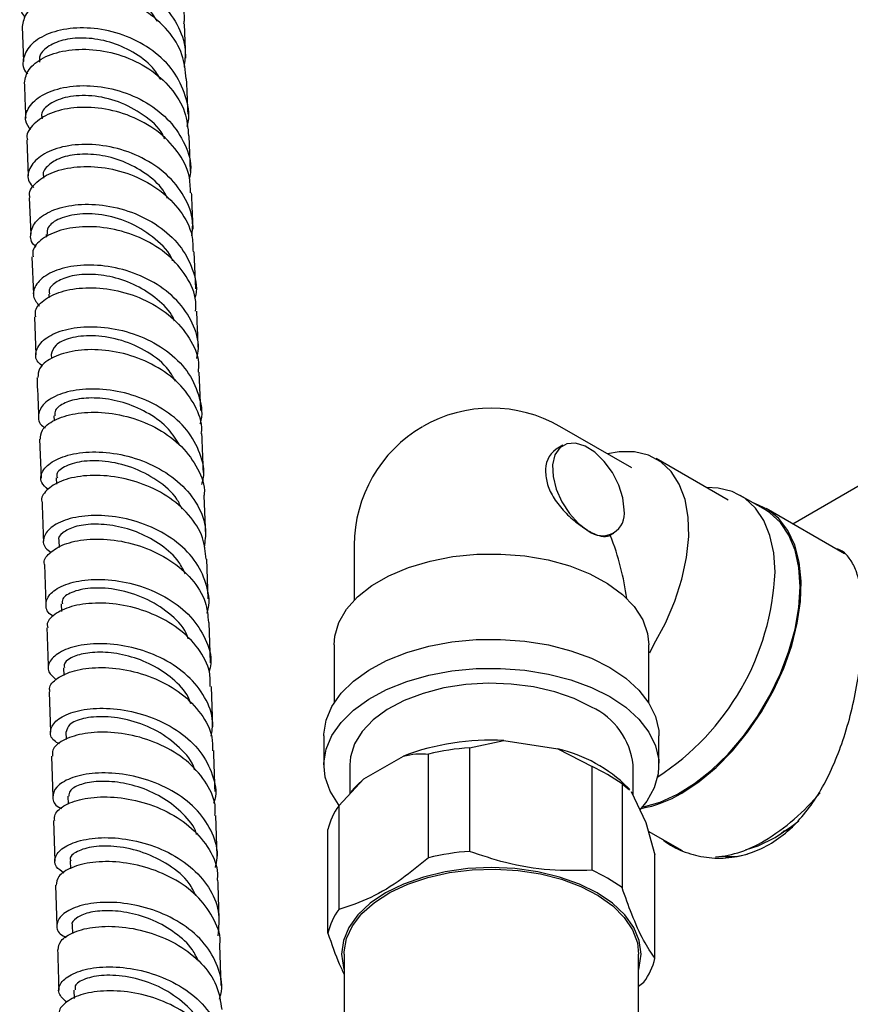
# Model space of a CAD drawing. Units: millimetres. Extents: x 3 to 1996, y 5 to 1995.
# Drawn here: x 252 to 334, y 331 to 428 of the extents above; entities that cross this region are included whole.
import ezdxf

# ---------------------------------------------------------------- set-up
doc = ezdxf.new("R2010")
doc.units = ezdxf.units.MM

msp = doc.modelspace()

# ---------------------------------------------------------------- linework, layer by layer
at = {"color": 7, "linetype": 'Continuous', "lineweight": 25}
for p, q in [((252.182, 426.824), (252.318, 423.383)), ((268.307, 423.728), (268.179, 427.06)), ((268.787, 412.583), (268.632, 416.078)), ((252.64, 415.663), (252.797, 412.112)), ((254.296, 412.096), (254.304, 411.91)), ((252.892, 409.95), (253.05, 406.372)), ((254.552, 406.341), (254.563, 406.081)), ((269.292, 400.995), (269.134, 404.66)), ((253.145, 404.156), (253.302, 400.466)), ((254.806, 400.487), (254.822, 400.129)), ((253.397, 398.233), (253.555, 394.511)), ((255.059, 394.531), (255.076, 394.139)), ((269.794, 389.007), (269.638, 392.808)), ((353.89, 392.742), (328.086, 377.845)), ((255.31, 388.493), (255.329, 388.01)), ((312.225, 383.364), (305.154, 387.446)), ((253.897, 386.186), (254.052, 382.352)), ((305.451, 385.596), (304.772, 385.204)), ((321.71, 380.198), (314.639, 384.28)), ((255.556, 382.384), (255.581, 381.764)), ((270.283, 376.706), (270.132, 380.607)), ((325.392, 379.227), (322.917, 380.656)), ((333.165, 374.913), (325.467, 379.357)), ((255.799, 376.207), (255.825, 375.525)), ((310.117, 376.743), (310.45, 376.935)), ((284.904, 375.755), (284.904, 370.353)), ((270.523, 370.491), (270.373, 374.393)), ((254.382, 373.849), (254.532, 369.935)), ((256.036, 369.971), (256.063, 369.24)), ((270.752, 364.182), (270.609, 368.155)), ((282.904, 365.956), (282.904, 360.24)), ((313.904, 360.24), (313.904, 365.956)), ((314.001, 365.163), (314.412, 365.994)), ((256.267, 363.696), (256.295, 362.925)), ((270.978, 357.867), (270.835, 361.84)), ((254.846, 361.308), (254.988, 357.337)), ((256.491, 357.385), (256.517, 356.619)), ((281.904, 356.974), (281.904, 354.116)), ((314.904, 354.116), (314.904, 356.974)), ((296.25, 355.821), (299.63, 356.523)), ((296.25, 355.821), (296.25, 345.614)), ((299.63, 356.523), (304.943, 355.701)), ((255.07, 354.989), (255.202, 350.995)), ((285.853, 352.748), (289.742, 354.993)), ((292.217, 344.99), (292.217, 355.197)), ((304.943, 355.701), (308.324, 353.953)), ((284.454, 354.116), (284.454, 351.248)), ((308.324, 343.746), (308.324, 353.953)), ((312.354, 351.15), (312.354, 354.116)), ((283.378, 350.094), (285.853, 352.748)), ((311.276, 352.249), (311.276, 342.042)), ((311.276, 352.249), (311.989, 351.676)), ((256.707, 351.037), (256.732, 350.265)), ((284.955, 351.897), (284.58, 351.492)), ((312.025, 351.712), (311.854, 351.897)), ((312.182, 351.522), (313.605, 348.455)), ((283.378, 350.094), (283.378, 339.888)), ((271.4, 345.145), (271.269, 349.158)), ((255.28, 348.637), (255.412, 344.636)), ((313.605, 348.455), (314.511, 345.279)), ((282.298, 337.56), (282.298, 347.767)), ((313.844, 347.616), (316.95, 345.823)), ((327.127, 347.57), (328.103, 347.995)), ((327.176, 347.607), (328.103, 347.995)), ((314.511, 335.072), (314.511, 345.279)), ((316.95, 345.823), (317.18, 345.698)), ((256.913, 344.685), (256.938, 343.902)), ((255.486, 342.275), (255.607, 338.267)), ((257.111, 338.325), (257.134, 337.529)), ((271.783, 332.401), (271.668, 336.416)), ((283.904, 335.499), (283.904, 202.209)), ((312.904, 200.994), (312.904, 335.499)), ((312.904, 332.327), (313.431, 332.744)), ((257.298, 331.953), (257.321, 331.135))]:
    msp.add_line(p, q, dxfattribs=at)
at = {"color": 7, "linetype": 'Continuous', "lineweight": 25, "flags": 128}
for points in [[(311.486, 379.224), (311.351, 380.42), (310.956, 381.679), (310.332, 382.908), (309.526, 384.01), (308.6, 384.904), (307.624, 385.519), (306.673, 385.81), (305.82, 385.754), (305.129, 385.355), (304.654, 384.644), (304.43, 383.675), (304.475, 382.522), (304.786, 381.273), (305.338, 380.023), (306.089, 378.869), (306.983, 377.897), (307.95, 377.183)], [(314.412, 365.994), (315.545, 368.088), (316.473, 370.248), (317.175, 372.422), (317.634, 374.559), (317.839, 376.608), (317.785, 378.522), (317.474, 380.254), (316.912, 381.765), (316.114, 383.017), (315.097, 383.982), (313.887, 384.637), (312.511, 384.966), (311.003, 384.962), (309.831, 384.746)], [(326.335, 373.101), (326.211, 374.991), (325.841, 376.697), (325.232, 378.183), (324.398, 379.417), (323.357, 380.373), (322.131, 381.03), (320.746, 381.375), (319.589, 381.423)], [(317.143, 351.342), (318.857, 352.476), (320.535, 353.876), (322.14, 355.512), (323.639, 357.349), (324.999, 359.347), (326.192, 361.465), (327.192, 363.656), (327.978, 365.875), (328.533, 368.074), (328.846, 370.206), (328.908, 372.226), (328.72, 374.09), (328.286, 375.76), (327.613, 377.198), (326.718, 378.376), (325.618, 379.266), (324.338, 379.852), (324.277, 379.871)], [(328.81, 371.673), (328.686, 373.563), (328.315, 375.269), (327.707, 376.755), (326.873, 377.989), (325.832, 378.944), (325.392, 379.227)], [(282.904, 365.956), (282.971, 366.787), (283.374, 368.142), (284.132, 369.447), (285.228, 370.668), (286.634, 371.778), (288.319, 372.751), (290.242, 373.563), (292.359, 374.195), (294.618, 374.633), (296.966, 374.866), (299.348, 374.888), (301.709, 374.699), (303.991, 374.303), (306.141, 373.71), (308.108, 372.934), (309.846, 371.993), (311.314, 370.909), (312.476, 369.708), (313.306, 368.419), (313.784, 367.071), (313.904, 365.956)], [(313.379, 350.012), (315.024, 350.465), (316.717, 351.227), (318.419, 352.282), (320.094, 353.606), (321.706, 355.172), (323.221, 356.946), (324.606, 358.89), (325.832, 360.963), (326.873, 363.121), (327.707, 365.317), (328.315, 367.506), (328.686, 369.639), (328.81, 371.673)], [(281.904, 356.974), (281.907, 357.148), (282.127, 358.533), (282.694, 359.885), (283.595, 361.174), (284.812, 362.374), (286.319, 363.459), (288.083, 364.406), (290.068, 365.194), (292.23, 365.807), (294.523, 366.232), (296.9, 366.46), (299.308, 366.485), (301.697, 366.308), (304.016, 365.932), (306.216, 365.365), (308.249, 364.619), (310.072, 363.71)], [(283.414, 350.136), (283.339, 350.232), (282.52, 351.539), (282.039, 352.902), (281.907, 354.29), (282.127, 355.675), (282.694, 357.027), (283.595, 358.316), (284.812, 359.516), (286.319, 360.601), (288.083, 361.548), (290.068, 362.336), (292.23, 362.95), (294.523, 363.374), (296.9, 363.602), (299.308, 363.627), (301.697, 363.45), (304.016, 363.074), (306.216, 362.507), (308.249, 361.761), (310.072, 360.852)], [(310.072, 363.71), (311.646, 362.657), (312.938, 361.484), (313.921, 360.214), (314.573, 358.875), (314.88, 357.496), (314.904, 356.974)], [(308.269, 359.811), (306.559, 360.651), (304.637, 361.321), (302.555, 361.805), (300.365, 362.09), (298.124, 362.168), (295.89, 362.038), (293.721, 361.702), (291.674, 361.17), (289.801, 360.456), (288.151, 359.577), (286.767, 358.557), (285.683, 357.422), (284.93, 356.201), (284.525, 354.926), (284.454, 354.116)], [(310.072, 360.852), (311.646, 359.799), (312.938, 358.626), (313.921, 357.356), (314.573, 356.017), (314.88, 354.638), (314.836, 353.248), (314.442, 351.876), (313.706, 350.552), (313.026, 349.703)], [(284.955, 351.897), (285.159, 352.11), (285.853, 352.748)], [(326.335, 346.974), (328.008, 348.088), (328.681, 348.621)], [(323.424, 345.748), (324.662, 346.157), (326.335, 346.974)], [(283.904, 335.499), (283.909, 335.714), (284.146, 337.02), (284.734, 338.289), (285.658, 339.49), (286.896, 340.592), (288.418, 341.568), (290.185, 342.395), (292.155, 343.053), (294.279, 343.524), (296.504, 343.798), (298.776, 343.867), (301.039, 343.731), (303.237, 343.391), (305.317, 342.858), (307.225, 342.143), (308.917, 341.264), (310.35, 340.244), (311.489, 339.107), (312.305, 337.881), (312.779, 336.596), (312.904, 335.499)], [(312.904, 333.938), (312.973, 334.167), (313.154, 335.499), (312.973, 336.831), (312.433, 338.131), (311.547, 339.365), (310.337, 340.504), (308.834, 341.52), (307.074, 342.388), (305.101, 343.086), (302.962, 343.598), (300.712, 343.909), (298.404, 344.014), (296.097, 343.909), (293.846, 343.598), (291.708, 343.086), (289.735, 342.388), (287.975, 341.52)], [(287.975, 341.52), (286.471, 340.504), (285.262, 339.365), (284.376, 338.131), (283.836, 336.831), (283.654, 335.499), (283.836, 334.167), (283.904, 333.938)]]:
    msp.add_lwpolyline(points, dxfattribs=at)
at = {"color": 7, "linetype": 'Continuous', "lineweight": 25}
for centre, radius, start, end in [((298.404, 375.755), 13.5, 60.00269, 119.99731), ((298.404, 375.755), 13.5, 120.17831, 180), ((306.239, 383.161), 2.515, 125.69804, 185.62038), ((309.331, 378.875), 2.184, 230.79671, 9.21404), ((301.088, 374.199), 25.271, 302.81342, 357.51113), ((305.299, 353.367), 7.095, 6.06251, 65.25763), ((298.293, 332.439), 24.12, 86.82232, 110.76375), ((298.227, 329.694), 26.201, 94.32705, 103.25903), ((301.653, 341.544), 14.534, 45.42454, 76.91865), ((302.203, 339.942), 15.289, 53.60282, 66.40256), ((311.152, 361.231), 11.562, 279.95523, 301.20927), ((314.082, 365.166), 21.638, 301.1475, 320.4558), ((288.69, 346.214), 6.578, 143.85169, 166.35139), ((319.484, 356.093), 11.079, 275.09349, 301.51302), ((298.227, 319.488), 26.201, 94.32705, 103.25903), ((321.75, 352.504), 7.409, 265.05314, 284.59588), ((302.203, 329.735), 15.289, 53.60282, 66.40256), ((288.69, 336.008), 6.578, 143.85169, 166.35139), ((308.119, 336.624), 6.578, 323.85169, 346.35139)]:
    msp.add_arc(centre, radius, start, end, dxfattribs=at)
msp.add_ellipse((298.404, 375.755), major_axis=(-9.546, 16.534), ratio=0.577335, start_param=4.085685, end_param=4.447367, dxfattribs=at)
for points, knots in [([(252.081, 432.314), (252.097, 432.64), (252.135, 433.461), (253.319, 434.636), (255.337, 435.551), (257.976, 435.861), (260.863, 435.456), (263.649, 434.311), (266.018, 432.495), (267.564, 430.161), (268.259, 428.244), (268.112, 427.212), (268.091, 427.066)], [0, 0, 0, 0, 0.0741959, 0.1873577, 0.3006325, 0.4140069, 0.5274455, 0.6409132, 0.7543827, 0.8678365, 0.9812699, 1, 1, 1, 1]), ([(252.5, 427.731), (252.375, 427.892), (251.915, 428.486), (252.133, 429.693), (253.168, 431.027), (255.128, 431.999), (257.693, 432.394), (260.571, 432.095), (263.398, 431.064), (265.841, 429.354), (267.548, 427.108), (268.388, 424.835), (268.207, 423.399), (268.137, 422.843)], [0, 0, 0, 0, 0.037105, 0.137124, 0.237211, 0.337343, 0.437482, 0.537585, 0.637611, 0.73754, 0.837375, 0.937132, 1, 1, 1, 1]), ([(265.487, 427.333), (265.347, 427.587), (264.784, 428.616), (262.957, 429.939), (260.391, 431.054), (257.743, 431.374), (255.464, 430.992), (254.028, 430.082), (253.421, 429.222), (253.608, 428.815), (253.619, 428.789)], [0, 0, 0, 0, 0.051379, 0.207529, 0.363825, 0.520206, 0.676601, 0.833024, 0.989412, 1, 1, 1, 1]), ([(268.34, 421.688), (268.261, 422.486), (268.094, 424.168), (266.646, 426.492), (264.456, 428.426), (261.728, 429.723), (258.83, 430.298), (256.101, 430.155), (253.909, 429.384), (252.453, 428.191), (252.284, 427.264), (252.203, 426.822)], [0, 0, 0, 0, 0.102237, 0.21568, 0.32915, 0.442628, 0.556103, 0.669559, 0.782974, 0.896323, 1, 1, 1, 1]), ([(268.429, 416.984), (268.44, 417.018), (268.745, 417.894), (268.44, 419.738), (267.419, 422.213), (265.435, 424.311), (262.865, 425.828), (259.988, 426.656), (257.163, 426.766), (254.741, 426.221), (252.992, 425.153), (252.238, 423.801), (252.191, 422.708), (252.661, 422.245), (252.729, 422.178)], [0, 0, 0, 0, 0.003969, 0.101679, 0.199412, 0.297191, 0.395033, 0.492951, 0.590951, 0.689027, 0.787158, 0.885312, 0.983451, 1, 1, 1, 1]), ([(265.855, 421.601), (265.596, 422.013), (264.915, 423.091), (263.119, 424.389), (260.832, 425.383), (258.467, 425.775), (256.345, 425.602), (254.755, 424.965), (253.858, 424.118), (253.884, 423.538), (253.895, 423.305)], [0, 0, 0, 0, 0.084529, 0.221574, 0.358674, 0.495858, 0.63308, 0.770276, 0.907469, 1, 1, 1, 1]), ([(252.415, 421.296), (252.507, 421.743), (252.696, 422.659), (254.185, 423.823), (256.393, 424.553), (259.128, 424.666), (262.025, 424.071), (264.746, 422.766), (266.924, 420.835), (268.355, 418.526), (268.51, 416.86), (268.583, 416.072)], [0, 0, 0, 0, 0.107273, 0.220072, 0.332959, 0.445936, 0.558991, 0.672107, 0.785268, 0.898453, 1, 1, 1, 1]), ([(252.401, 421.298), (252.426, 420.622), (252.47, 419.489), (252.523, 418.295), (252.545, 417.813)], [0, 0, 0, 0, 0.596939, 1, 1, 1, 1]), ([(253.027, 416.609), (252.827, 416.917), (252.35, 417.649), (252.755, 418.933), (254.047, 420.127), (256.184, 420.913), (258.862, 421.107), (261.765, 420.611), (264.527, 419.41), (266.833, 417.576), (268.314, 415.265), (268.934, 413.251), (268.707, 412.115), (268.652, 411.839)], [0, 0, 0, 0, 0.072402, 0.171932, 0.271522, 0.371146, 0.470769, 0.570365, 0.669908, 0.769383, 0.868782, 0.968108, 1, 1, 1, 1]), ([(268.538, 418.21), (268.487, 419.29), (268.432, 420.477), (268.389, 421.594), (268.385, 421.694)], [0, 0, 0, 0, 0.910301, 1, 1, 1, 1]), ([(266.233, 415.763), (266.172, 415.906), (265.772, 416.84), (264.164, 418.194), (261.706, 419.533), (259.01, 420.109), (256.575, 419.979), (254.839, 419.266), (253.993, 418.405), (254.129, 417.896), (254.167, 417.755)], [0, 0, 0, 0, 0.02737, 0.179614, 0.331972, 0.484377, 0.636834, 0.789299, 0.94168, 1, 1, 1, 1]), ([(268.767, 410.455), (268.756, 411.018), (268.73, 412.452), (267.565, 414.607), (265.557, 416.647), (262.921, 418.1), (260.028, 418.865), (257.229, 418.924), (254.842, 418.345), (253.267, 417.284), (252.55, 416.289), (252.692, 415.757), (252.715, 415.67)], [0, 0, 0, 0, 0.072937, 0.186145, 0.299386, 0.412629, 0.525842, 0.638999, 0.752078, 0.865069, 0.977967, 1, 1, 1, 1]), ([(268.902, 406.212), (268.955, 406.686), (269.102, 408.02), (268.243, 410.159), (266.513, 412.339), (264.051, 413.999), (261.218, 415.011), (258.343, 415.327), (255.787, 414.986), (253.846, 414.103), (252.822, 412.88), (252.64, 411.728), (253.16, 411.153), (253.33, 410.966)], [0, 0, 0, 0, 0.054853, 0.154296, 0.253779, 0.353325, 0.452944, 0.552637, 0.652396, 0.752196, 0.852014, 0.951819, 1, 1, 1, 1]), ([(266.512, 409.906), (266.375, 410.178), (265.891, 411.135), (264.354, 412.437), (262.163, 413.631), (259.775, 414.251), (257.549, 414.305), (255.706, 413.871), (254.609, 413.087), (254.152, 412.414), (254.301, 412.104), (254.305, 412.097)], [0, 0, 0, 0, 0.053203, 0.187942, 0.322742, 0.457617, 0.592528, 0.727417, 0.862299, 0.997076, 1, 1, 1, 1]), ([(252.981, 409.959), (252.954, 410.061), (252.814, 410.594), (253.551, 411.568), (255.151, 412.578), (257.549, 413.11), (260.35, 413.015), (263.238, 412.227), (265.863, 410.766), (267.854, 408.73), (268.998, 406.602), (269.013, 405.194), (269.019, 404.652)], [0, 0, 0, 0, 0.02685, 0.139354, 0.25193, 0.364597, 0.477366, 0.590231, 0.703173, 0.816173, 0.9292, 1, 1, 1, 1]), ([(269.038, 406.874), (269.009, 407.554), (268.956, 408.782), (268.905, 409.944), (268.881, 410.463)], [0, 0, 0, 0, 0.5536697, 1, 1, 1, 1]), ([(253.577, 405.141), (253.537, 405.17), (253.037, 405.53), (252.944, 406.486), (253.469, 407.733), (255.031, 408.775), (257.323, 409.358), (260.094, 409.344), (262.998, 408.65), (265.67, 407.286), (267.815, 405.336), (269.053, 402.977), (269.494, 401.11), (269.221, 400.151), (269.186, 400.028)], [0, 0, 0, 0, 0.008664, 0.106314, 0.204034, 0.301808, 0.399605, 0.4974, 0.595159, 0.692867, 0.790516, 0.888104, 0.985645, 1, 1, 1, 1]), ([(267.006, 403.764), (266.999, 403.787), (266.737, 404.612), (265.338, 405.963), (263.039, 407.51), (260.338, 408.34), (257.79, 408.463), (255.798, 407.979), (254.637, 407.164), (254.655, 406.579), (254.663, 406.34)], [0, 0, 0, 0, 0.004281, 0.152965, 0.301697, 0.450546, 0.599436, 0.748282, 0.897131, 1, 1, 1, 1]), ([(269.271, 398.793), (269.291, 399.119), (269.365, 400.303), (268.452, 402.268), (266.656, 404.4), (264.134, 406.001), (261.277, 406.954), (258.418, 407.222), (255.897, 406.849), (254.09, 405.966), (253.161, 404.972), (253.244, 404.356), (253.27, 404.161)], [0, 0, 0, 0, 0.043182, 0.156363, 0.269569, 0.382765, 0.49593, 0.609039, 0.722087, 0.835059, 0.947948, 1, 1, 1, 1]), ([(269.389, 394.138), (269.457, 394.472), (269.696, 395.646), (269.06, 397.671), (267.556, 399.924), (265.24, 401.717), (262.473, 402.904), (259.572, 403.422), (256.901, 403.286), (254.778, 402.592), (253.495, 401.515), (253.111, 400.303), (253.644, 399.606), (253.889, 399.286)], [0, 0, 0, 0, 0.038678, 0.136144, 0.233632, 0.331149, 0.428699, 0.52629, 0.623933, 0.721622, 0.819349, 0.917083, 1, 1, 1, 1]), ([(267.19, 397.832), (267.145, 397.947), (266.828, 398.76), (265.533, 400.018), (263.483, 401.397), (261.11, 402.229), (258.801, 402.506), (256.792, 402.284), (255.419, 401.664), (254.759, 400.988), (254.87, 400.596), (254.899, 400.493)], [0, 0, 0, 0, 0.021806, 0.154658, 0.287539, 0.420508, 0.553495, 0.686492, 0.819477, 0.952384, 1, 1, 1, 1]), ([(253.524, 398.237), (253.498, 398.447), (253.423, 399.065), (254.382, 400.041), (256.213, 400.877), (258.744, 401.208), (261.605, 400.91), (264.454, 399.937), (266.962, 398.329), (268.737, 396.201), (269.629, 394.266), (269.547, 393.112), (269.526, 392.808)], [0, 0, 0, 0, 0.05794, 0.170442, 0.283011, 0.39564, 0.508329, 0.621076, 0.73388, 0.846746, 0.959658, 1, 1, 1, 1]), ([(269.545, 395.083), (269.528, 395.502), (269.476, 396.768), (269.423, 397.982), (269.387, 398.793)], [0, 0, 0, 0, 0.331219, 1, 1, 1, 1]), ([(254.201, 393.377), (254.041, 393.504), (253.471, 393.956), (253.486, 394.965), (254.294, 396.107), (256.067, 396.98), (258.514, 397.371), (261.353, 397.153), (264.233, 396.271), (266.791, 394.754), (268.75, 392.699), (269.729, 390.303), (270.008, 388.541), (269.697, 387.713), (269.69, 387.696)], [0, 0, 0, 0, 0.03726, 0.133322, 0.229449, 0.325614, 0.421772, 0.517898, 0.613974, 0.710006, 0.806011, 0.901997, 0.997974, 1, 1, 1, 1]), ([(267.307, 391.89), (267.035, 392.36), (266.333, 393.576), (264.291, 395.035), (261.689, 396.113), (259.046, 396.477), (256.84, 396.22), (255.316, 395.485), (255.145, 394.845), (255.06, 394.525)], [0, 0, 0, 0, 0.095041, 0.245776, 0.396629, 0.547501, 0.698363, 0.849237, 1, 1, 1, 1]), ([(269.838, 386.743), (269.852, 386.842), (269.982, 387.781), (269.276, 389.551), (267.722, 391.763), (265.338, 393.503), (262.542, 394.634), (259.647, 395.101), (257.006, 394.929), (254.985, 394.223), (253.789, 393.249), (253.761, 392.559), (253.749, 392.268)], [0, 0, 0, 0, 0.013389, 0.126531, 0.239698, 0.35284, 0.465927, 0.578943, 0.691903, 0.804816, 0.917695, 1, 1, 1, 1]), ([(253.65, 392.271), (253.657, 392.126), (253.71, 390.886), (253.76, 389.603), (253.805, 388.469)], [0, 0, 0, 0, 0.1164755, 1, 1, 1, 1]), ([(269.882, 381.727), (269.939, 381.919), (270.242, 382.93), (269.807, 384.831), (268.553, 387.146), (266.407, 389.062), (263.732, 390.416), (260.83, 391.127), (258.062, 391.189), (255.775, 390.682), (254.221, 389.741), (253.692, 388.602), (253.826, 387.7), (254.384, 387.357), (254.469, 387.305)], [0, 0, 0, 0, 0.022433, 0.118376, 0.214345, 0.310324, 0.406299, 0.502274, 0.59827, 0.694306, 0.790396, 0.886524, 0.982661, 1, 1, 1, 1]), ([(267.726, 385.582), (267.385, 386.132), (266.639, 387.335), (264.734, 388.759), (262.448, 389.796), (260.082, 390.283), (257.937, 390.264), (256.323, 389.813), (255.386, 389.155), (255.393, 388.692), (255.395, 388.502)], [0, 0, 0, 0, 0.111922, 0.244486, 0.37714, 0.509791, 0.642477, 0.775145, 0.907772, 1, 1, 1, 1]), ([(253.986, 386.184), (254.005, 386.485), (254.047, 387.173), (255.281, 388.128), (257.325, 388.794), (259.975, 388.931), (262.87, 388.435), (265.656, 387.287), (268.023, 385.541), (269.549, 383.333), (270.239, 381.594), (270.105, 380.684), (270.094, 380.609)], [0, 0, 0, 0, 0.087529, 0.200202, 0.312908, 0.425629, 0.538364, 0.651135, 0.763961, 0.876866, 0.989837, 1, 1, 1, 1]), ([(270.043, 382.925), (270.036, 383.093), (269.987, 384.387), (269.934, 385.645), (269.887, 386.74)], [0, 0, 0, 0, 0.129628, 1, 1, 1, 1]), ([(254.741, 381.232), (254.496, 381.462), (253.904, 382.018), (254.098, 383.085), (255.18, 384.118), (257.155, 384.828), (259.739, 385.031), (262.625, 384.618), (265.45, 383.556), (267.883, 381.892), (269.577, 379.748), (270.402, 377.55), (270.195, 376.144), (270.11, 375.571)], [0, 0, 0, 0, 0.0676405, 0.1639173, 0.2602421, 0.3565742, 0.4528663, 0.5491048, 0.6452956, 0.7414635, 0.8376389, 0.9338285, 1, 1, 1, 1]), ([(267.935, 379.3), (267.784, 379.638), (267.29, 380.742), (265.522, 382.221), (263.016, 383.512), (260.334, 384.11), (257.929, 384.072), (256.263, 383.517), (255.479, 382.848), (255.629, 382.477), (255.663, 382.392)], [0, 0, 0, 0, 0.065334, 0.213748, 0.362259, 0.510765, 0.659296, 0.807834, 0.956278, 1, 1, 1, 1]), ([(270.313, 374.386), (270.247, 375.097), (270.103, 376.644), (268.698, 378.814), (266.527, 380.683), (263.804, 381.984), (260.899, 382.644), (258.168, 382.667), (255.91, 382.132), (254.552, 381.206), (253.977, 380.422), (254.146, 380.063), (254.147, 380.061)], [0, 0, 0, 0, 0.096261, 0.209335, 0.322389, 0.43538, 0.548287, 0.661132, 0.77394, 0.886744, 0.999553, 1, 1, 1, 1]), ([(303.736, 382.915), (303.787, 382.461), (303.89, 381.555), (304.657, 380.162), (305.738, 378.868), (306.923, 377.83), (307.647, 377.374), (307.95, 377.183)], [0, 0, 0, 0, 0.204488, 0.408622, 0.621784, 0.841858, 1, 1, 1, 1]), ([(254.145, 380.061), (254.147, 380.009), (254.199, 378.73), (254.247, 377.422), (254.294, 376.168)], [0, 0, 0, 0, 0.0407, 1, 1, 1, 1]), ([(270.387, 369.079), (270.403, 369.12), (270.731, 369.96), (270.466, 371.719), (269.488, 374.083), (267.534, 376.115), (264.978, 377.628), (262.1, 378.525), (259.262, 378.78), (256.814, 378.45), (255.041, 377.656), (254.222, 376.601), (254.225, 375.636), (254.842, 375.198), (255.042, 375.055)], [0, 0, 0, 0, 0.004879, 0.099783, 0.194722, 0.289671, 0.384602, 0.479508, 0.574406, 0.669322, 0.764288, 0.859307, 0.954364, 1, 1, 1, 1]), ([(268.264, 372.938), (268.07, 373.335), (267.55, 374.406), (265.94, 375.817), (263.757, 377.036), (261.374, 377.724), (259.132, 377.902), (257.276, 377.618), (256.137, 377.019), (255.667, 376.472), (255.81, 376.22), (255.816, 376.209)], [0, 0, 0, 0, 0.077252, 0.208181, 0.339187, 0.470173, 0.60121, 0.732217, 0.863219, 0.994187, 1, 1, 1, 1]), ([(307.95, 377.183), (308.048, 377.128), (308.516, 376.867), (309.274, 376.586), (309.837, 376.599), (310.076, 376.722), (310.117, 376.743)], [0, 0, 0, 0, 0.106342, 0.507351, 0.914338, 1, 1, 1, 1]), ([(254.408, 373.852), (254.401, 373.869), (254.228, 374.236), (254.817, 375.014), (256.209, 375.909), (258.485, 376.41), (261.226, 376.356), (264.128, 375.671), (266.837, 374.354), (268.984, 372.479), (270.353, 370.337), (270.48, 368.827), (270.537, 368.147)], [0, 0, 0, 0, 0.005378, 0.118133, 0.23091, 0.343685, 0.456442, 0.569193, 0.681975, 0.794817, 0.907742, 1, 1, 1, 1]), ([(334.997, 368.305), (334.98, 369.014), (334.945, 370.432), (334.668, 372.182), (334.226, 373.602), (333.577, 374.65), (332.946, 375.252), (332.444, 375.374), (332.312, 375.406)], [0, 0, 0, 0, 0.184664, 0.369367, 0.553612, 0.737916, 0.930735, 1, 1, 1, 1]), ([(255.281, 368.76), (255.237, 368.781), (254.674, 369.047), (254.429, 369.848), (254.746, 370.92), (256.125, 371.853), (258.283, 372.402), (260.984, 372.42), (263.889, 371.818), (266.636, 370.583), (268.91, 368.78), (270.345, 366.553), (270.923, 364.632), (270.672, 363.556), (270.612, 363.298)], [0, 0, 0, 0, 0.008082, 0.104235, 0.20046, 0.296704, 0.392929, 0.4891, 0.585221, 0.681314, 0.777409, 0.87353, 0.969675, 1, 1, 1, 1]), ([(268.555, 366.531), (268.494, 366.717), (268.177, 367.684), (266.675, 369.141), (264.313, 370.628), (261.62, 371.448), (259.093, 371.626), (257.166, 371.243), (256.093, 370.593), (256.141, 370.147), (256.159, 369.98)], [0, 0, 0, 0, 0.0348066, 0.1810992, 0.3274555, 0.4737875, 0.620169, 0.7665443, 0.9128525, 1, 1, 1, 1]), ([(270.718, 361.834), (270.72, 362.312), (270.723, 363.619), (269.624, 365.633), (267.663, 367.621), (265.05, 369.085), (262.162, 369.931), (259.348, 370.142), (256.932, 369.779), (255.304, 368.98), (254.548, 368.166), (254.691, 367.716), (254.722, 367.617)], [0, 0, 0, 0, 0.064974, 0.178006, 0.291037, 0.404022, 0.516935, 0.629785, 0.742597, 0.855412, 0.968248, 1, 1, 1, 1]), ([(254.621, 367.609), (254.623, 367.559), (254.672, 366.254), (254.718, 364.929), (254.762, 363.654)], [0, 0, 0, 0, 0.037885, 1, 1, 1, 1]), ([(315.241, 346.81), (315.428, 346.659), (316.166, 346.059), (317.725, 345.402), (319.839, 344.905), (322.068, 344.94), (324.238, 345.478), (326.246, 346.509), (328.018, 347.909), (329.564, 349.652), (330.917, 351.682), (332.08, 353.992), (333.077, 356.581), (333.875, 359.347), (334.47, 362.193), (334.846, 364.949), (334.985, 366.971), (334.995, 368.035), (334.997, 368.305)], [0, 0, 0, 0, 0.023583, 0.093649, 0.163701, 0.234796, 0.305854, 0.37138, 0.436912, 0.499324, 0.561758, 0.627973, 0.694197, 0.765348, 0.836475, 0.906375, 0.976252, 1, 1, 1, 1]), ([(270.82, 356.957), (270.891, 357.433), (271.086, 358.733), (270.288, 360.822), (268.614, 362.954), (266.188, 364.619), (263.366, 365.696), (260.48, 366.139), (257.893, 365.984), (255.911, 365.332), (254.811, 364.365), (254.619, 363.313), (255.263, 362.752), (255.556, 362.496)], [0, 0, 0, 0, 0.055483, 0.151494, 0.247524, 0.343542, 0.439535, 0.535506, 0.631474, 0.72747, 0.823509, 0.919595, 1, 1, 1, 1]), ([(268.808, 360.153), (268.726, 360.378), (268.394, 361.291), (267.064, 362.649), (265.02, 364.036), (262.66, 364.916), (260.342, 365.282), (258.324, 365.17), (256.915, 364.692), (256.237, 364.126), (256.336, 363.794), (256.364, 363.701)], [0, 0, 0, 0, 0.042285, 0.171895, 0.301553, 0.431186, 0.560871, 0.690514, 0.82018, 0.949808, 1, 1, 1, 1]), ([(254.959, 361.316), (254.925, 361.428), (254.787, 361.886), (255.569, 362.696), (257.227, 363.47), (259.661, 363.804), (262.482, 363.566), (265.363, 362.696), (267.959, 361.217), (269.893, 359.22), (270.958, 357.237), (270.943, 355.966), (270.937, 355.522)], [0, 0, 0, 0, 0.036319, 0.149202, 0.262082, 0.374941, 0.487779, 0.600612, 0.713479, 0.826397, 0.939376, 1, 1, 1, 1]), ([(255.871, 356.185), (255.679, 356.291), (255.018, 356.657), (254.867, 357.545), (255.489, 358.573), (257.101, 359.39), (259.439, 359.783), (262.23, 359.621), (265.128, 358.834), (267.768, 357.433), (269.857, 355.498), (271.025, 353.197), (271.403, 351.379), (271.094, 350.446), (271.051, 350.317)], [0, 0, 0, 0, 0.038629, 0.133255, 0.227918, 0.322576, 0.417209, 0.511803, 0.60637, 0.700934, 0.79551, 0.890112, 0.984724, 1, 1, 1, 1]), ([(269.176, 353.643), (269.171, 353.665), (268.991, 354.476), (267.729, 355.878), (265.558, 357.546), (262.894, 358.579), (260.281, 358.964), (258.132, 358.757), (256.714, 358.15), (256.596, 357.635), (256.541, 357.392)], [0, 0, 0, 0, 0.003954, 0.14854, 0.293151, 0.437729, 0.582361, 0.726971, 0.871548, 1, 1, 1, 1]), ([(271.172, 349.159), (271.194, 349.399), (271.293, 350.462), (270.455, 352.298), (268.735, 354.397), (266.256, 356.015), (263.416, 357.043), (260.545, 357.438), (257.988, 357.244), (256.115, 356.572), (255.111, 355.733), (255.172, 355.188), (255.194, 354.991)], [0, 0, 0, 0, 0.032912, 0.145888, 0.258876, 0.371846, 0.484777, 0.597668, 0.710524, 0.823376, 0.93624, 1, 1, 1, 1]), ([(271.192, 351.515), (271.152, 352.829), (271.11, 354.171), (271.063, 355.499), (271.062, 355.527)], [0, 0, 0, 0, 0.979144, 1, 1, 1, 1]), ([(289.742, 354.993), (290.157, 355.081), (291.017, 355.263), (291.808, 355.219), (292.217, 355.197)], [0, 0, 0, 0, 0.4825693, 1, 1, 1, 1]), ([(271.218, 344.019), (271.297, 344.335), (271.581, 345.463), (271.024, 347.436), (269.603, 349.661), (267.345, 351.47), (264.605, 352.721), (261.701, 353.349), (258.996, 353.365), (256.827, 352.856), (255.436, 351.968), (255.09, 350.935), (255.365, 350.137), (255.985, 349.862), (256.08, 349.82)], [0, 0, 0, 0, 0.036745, 0.131349, 0.225969, 0.320589, 0.415199, 0.509793, 0.604376, 0.698963, 0.793564, 0.888194, 0.982839, 1, 1, 1, 1]), ([(269.368, 347.288), (269.358, 347.328), (269.168, 348.066), (268.083, 349.336), (266.221, 350.88), (263.916, 351.943), (261.558, 352.491), (259.405, 352.549), (257.763, 352.198), (256.806, 351.628), (256.793, 351.218), (256.788, 351.045)], [0, 0, 0, 0, 0.007273, 0.135818, 0.264377, 0.392915, 0.521489, 0.650017, 0.778583, 0.907105, 1, 1, 1, 1]), ([(255.404, 348.638), (255.386, 348.846), (255.336, 349.4), (256.374, 350.238), (258.274, 350.889), (260.846, 351.06), (263.721, 350.64), (266.551, 349.591), (269.011, 347.956), (270.7, 345.847), (271.511, 344.035), (271.406, 343.002), (271.384, 342.791)], [0, 0, 0, 0, 0.0680334, 0.1809051, 0.2937653, 0.4066073, 0.5194429, 0.6322814, 0.7451447, 0.8580314, 0.9709424, 1, 1, 1, 1]), ([(326.965, 347.448), (326.967, 347.449), (327.328, 347.579), (327.698, 347.819), (328.067, 348.058)], [0, 0, 0, 0, 0.00557, 1, 1, 1, 1]), ([(256.312, 343.476), (256.025, 343.675), (255.335, 344.154), (255.36, 345.136), (256.272, 346.113), (258.108, 346.816), (260.602, 347.055), (263.457, 346.715), (266.316, 345.747), (268.835, 344.184), (270.677, 342.13), (271.706, 339.751), (271.546, 338.106), (271.466, 337.286)], [0, 0, 0, 0, 0.066423, 0.159858, 0.253299, 0.346728, 0.440146, 0.533555, 0.626962, 0.720379, 0.813805, 0.907242, 1, 1, 1, 1]), ([(269.304, 341.23), (269.106, 341.649), (268.549, 342.823), (266.677, 344.335), (264.147, 345.587), (261.478, 346.172), (259.119, 346.142), (257.525, 345.64), (256.808, 345.049), (256.971, 344.744), (256.999, 344.692)], [0, 0, 0, 0, 0.082071, 0.230032, 0.37796, 0.525931, 0.673859, 0.82179, 0.969739, 1, 1, 1, 1]), ([(308.324, 343.746), (306.942, 343.712), (304.132, 343.642), (300.02, 344.334), (297.423, 345.216), (296.25, 345.614)], [0, 0, 0, 0, 0.346797, 0.705058, 1, 1, 1, 1]), ([(271.67, 336.416), (271.671, 336.422), (271.809, 337.244), (271.168, 338.893), (269.722, 341.09), (267.399, 342.858), (264.637, 344.06), (261.738, 344.637), (259.061, 344.608), (256.969, 344.065), (255.661, 343.209), (255.586, 342.567), (255.552, 342.272)], [0, 0, 0, 0, 0.000863, 0.1137671, 0.2266736, 0.339578, 0.4524756, 0.5653657, 0.6782417, 0.7911156, 0.9039877, 1, 1, 1, 1]), ([(292.217, 344.99), (291.348, 344.27), (289.476, 342.717), (286.468, 340.918), (284.42, 340.235), (283.378, 339.888)], [0, 0, 0, 0, 0.298502, 0.643042, 1, 1, 1, 1]), ([(271.6, 338.774), (271.584, 339.341), (271.547, 340.68), (271.502, 342.018), (271.476, 342.789)], [0, 0, 0, 0, 0.42367, 1, 1, 1, 1]), ([(314.511, 335.072), (314.141, 335.622), (313.388, 336.739), (312.286, 339.169), (311.59, 341.148), (311.276, 342.042)], [0, 0, 0, 0, 0.346797, 0.705058, 1, 1, 1, 1]), ([(271.611, 331.061), (271.664, 331.213), (271.995, 332.165), (271.641, 334.008), (270.495, 336.316), (268.425, 338.264), (265.796, 339.683), (262.902, 340.492), (260.107, 340.677), (257.76, 340.307), (256.133, 339.513), (255.489, 338.502), (255.636, 337.613), (256.313, 337.241), (256.523, 337.125)], [0, 0, 0, 0, 0.017831, 0.111822, 0.205822, 0.299815, 0.393806, 0.487789, 0.581762, 0.675729, 0.769688, 0.863651, 0.957615, 1, 1, 1, 1]), ([(269.551, 334.796), (269.372, 335.178), (268.879, 336.233), (267.297, 337.638), (265.135, 338.888), (262.757, 339.613), (260.512, 339.842), (258.638, 339.621), (257.483, 339.083), (256.986, 338.577), (257.126, 338.341), (257.135, 338.327)], [0, 0, 0, 0, 0.074441, 0.20553, 0.336605, 0.467688, 0.598731, 0.72981, 0.860841, 0.991913, 1, 1, 1, 1]), ([(255.732, 335.904), (255.777, 336.211), (255.871, 336.865), (257.217, 337.723), (259.333, 338.25), (262.022, 338.259), (264.919, 337.66), (267.681, 336.436), (269.939, 334.651), (271.498, 332.459), (271.73, 330.84), (271.844, 330.041)], [0, 0, 0, 0, 0.100074, 0.212959, 0.325837, 0.438705, 0.551571, 0.664431, 0.777293, 0.890151, 1, 1, 1, 1]), ([(282.298, 337.56), (282.668, 336.48), (283.199, 334.935), (283.741, 333.839), (283.904, 333.508)], [0, 0, 0, 0, 0.698282, 1, 1, 1, 1]), ([(255.679, 335.907), (255.71, 334.915), (255.751, 333.58), (255.788, 332.247), (255.797, 331.904)], [0, 0, 0, 0, 0.742482, 1, 1, 1, 1]), ([(256.584, 330.75), (256.271, 331.041), (255.63, 331.636), (255.898, 332.7), (257.083, 333.623), (259.126, 334.212), (261.752, 334.298), (264.643, 333.781), (267.436, 332.637), (269.804, 330.918), (271.395, 328.751), (272.109, 326.655), (271.865, 325.37), (271.776, 324.904)], [0, 0, 0, 0, 0.090986, 0.185969, 0.280949, 0.375929, 0.470918, 0.565913, 0.660914, 0.755922, 0.850933, 0.945947, 1, 1, 1, 1]), ([(269.763, 328.335), (269.676, 328.584), (269.318, 329.61), (267.736, 331.096), (265.342, 332.544), (262.654, 333.334), (260.166, 333.484), (258.301, 333.107), (257.32, 332.494), (257.402, 332.097), (257.429, 331.963)], [0, 0, 0, 0, 0.047051, 0.193543, 0.339966, 0.486442, 0.632872, 0.779302, 0.925751, 1, 1, 1, 1]), ([(271.933, 323.666), (271.901, 324.268), (271.825, 325.695), (270.557, 327.78), (268.474, 329.689), (265.799, 331.062), (262.903, 331.818), (260.141, 331.954), (257.824, 331.538), (256.359, 330.724), (255.728, 329.969), (255.902, 329.593), (255.923, 329.549)], [0, 0, 0, 0, 0.082414, 0.195234, 0.308055, 0.420864, 0.533674, 0.646475, 0.759284, 0.872093, 0.984916, 1, 1, 1, 1])]:
    msp.add_open_spline(points, degree=3, knots=knots, dxfattribs=at)

doc.saveas('drawing.dxf')
